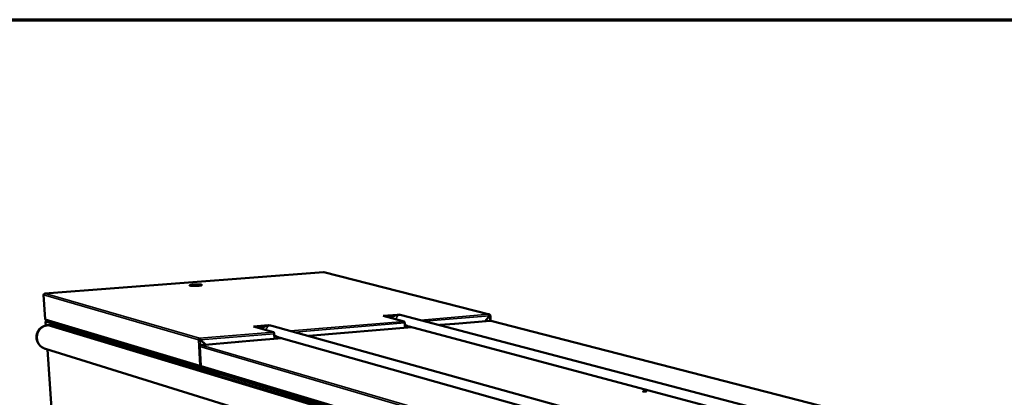
# Model space of a CAD drawing. Units: millimetres. Extents: x 147 to 13140, y 225 to 9225.
# Drawn here: x 6316 to 7451, y 8789 to 9225 of the extents above; entities that cross this region are included whole.
import ezdxf

# ---------------------------------------------------------------- set-up
doc = ezdxf.new("R2010")
doc.units = ezdxf.units.MM
doc.header["$LTSCALE"] = 45
for name, color, linetype, lineweight in [('Border (ISO)', 7, 'Continuous', 70), ('Visible (ISO)', 7, 'Continuous', 50), ('Visible Narrow (ISO)', 7, 'Continuous', 35)]:
    doc.layers.add(name, color=color, linetype=linetype, lineweight=lineweight)

# ---------------------------------------------------------------- blocks, each defined once
blk = doc.blocks.new('Borders Default Border')
at = {"layer": 'Border (ISO)', "flags": 128}
blk.add_lwpolyline([(5, 5), (5, 205), (292, 205), (292, 5), (5, 5)], dxfattribs=at)

msp = doc.modelspace()

# ---------------------------------------------------------------- linework, layer by layer
at = {"layer": 'Visible (ISO)'}
for p, q in [((6666.5, 8933.9), (6345.4, 8909.2)), ((6857.4, 8885.1), (6666.9, 8933.8)), ((6345.9, 8879.5), (6344, 8907.6)), ((6735.2, 8883.4), (6751.7, 8884.7)), ((6759.1, 8877), (6735.2, 8883.4)), ((6748.1, 8883.6), (6737.6, 8882.7)), ((6751.7, 8884.7), (6751.7, 8884.7)), ((6751.7, 8884.7), (6751.7, 8884.7)), ((6756.3, 8884.4), (11772.3, 7563.7)), ((6857.6, 8883.4), (6852.6, 8877.2)), ((6852.8, 8877.3), (6857.7, 8883.3)), ((6857.7, 8883.7), (6857.5, 8884)), ((6857.6, 8883.4), (6857.7, 8883.3)), ((6857.7, 8883.7), (6858.4, 8883.7)), ((6858.6, 8883.6), (6858.9, 8877.7)), ((6346.2, 8876.5), (6346.5, 8872.3)), ((6347, 8878.2), (6525.3, 8824.6)), ((6351.7, 8872.8), (6348.3, 8872.5)), ((12633.1, 6979), (6352.4, 8872.7)), ((6585.7, 8871.1), (6602.7, 8872.5)), ((6608.9, 8864.5), (6585.7, 8871.1)), ((6598.7, 8871.3), (6588.1, 8870.4)), ((6602.7, 8872.5), (6602.7, 8872.5)), ((6602.7, 8872.5), (6602.7, 8872.5)), ((11580.7, 7485.6), (6606.9, 8872.1)), ((6768.3, 8870.2), (6649.5, 8860.2)), ((6760.1, 8869.5), (6759.9, 8875.3)), ((6764.9, 8871), (11647, 7570.1)), ((6801, 8872.9), (6800.3, 8872.9)), ((6800.8, 8873), (6817.3, 8874.4)), ((6800.8, 8873), (6801.1, 8872.9)), ((6800.8, 8872.9), (6800.8, 8873)), ((6801, 8872.9), (6801.1, 8872.9)), ((6801.1, 8872.9), (6801.1, 8872.9)), ((6801.1, 8872.9), (6801.1, 8872.9)), ((6817.6, 8874.3), (6817.3, 8874.4)), ((6858.5, 8877.7), (6817.5, 8874.3)), ((6817.6, 8874.3), (6817.5, 8874.3)), ((6817.6, 8874.3), (6817.6, 8874.3)), ((6817.6, 8874.3), (6817.6, 8874.3)), ((6859.1, 8877.7), (6858.6, 8877.7)), ((7716.4, 8656.8), (6859.1, 8877.7)), ((6610, 8856.9), (6609.7, 8862.8)), ((11453.6, 7493.4), (6614.9, 8858.5)), ((6522.2, 8855.7), (6523.1, 8855.8)), ((6523.7, 8856.6), (6523.7, 8857.5)), ((6523.8, 8848.1), (6525.2, 8825.6)), ((6524.1, 8855.7), (6524.4, 8855.6)), ((6524.2, 8855.8), (6524.4, 8855.6)), ((6524.2, 8855.8), (6524.5, 8855.7)), ((6524.4, 8855.6), (6530.3, 8850.2)), ((6530.5, 8850.2), (6524.5, 8855.7)), ((6568.7, 8853.4), (6525.3, 8849.8)), ((6568.5, 8853.5), (6585.7, 8854.9)), ((6568.5, 8853.5), (6568.8, 8853.4)), ((6568.5, 8853.4), (6568.5, 8853.5)), ((6568.7, 8853.4), (6568.8, 8853.4)), ((6568.8, 8853.4), (6568.8, 8853.4)), ((6568.8, 8853.4), (6568.8, 8853.4)), ((6586, 8854.9), (6585.7, 8854.9)), ((6618.3, 8857.6), (6585.9, 8854.9)), ((6586, 8854.9), (6586, 8854.9)), ((6586, 8854.9), (6586, 8854.9)), ((6586, 8854.9), (6586, 8854.9)), ((6346.1, 8845.3), (12607.3, 6898.1)), ((6348.4, 8844.6), (6353.1, 8776.4)), ((6526.2, 8824.4), (7335.1, 8581.5)), ((6545.9, 8816.6), (6546, 8814.3)), ((6546.4, 8817.8), (6546.4, 8818.3))]:
    msp.add_line(p, q, dxfattribs=at)
at = {"layer": 'Visible (ISO)', "flags": 128}
for points in [[(6521.9, 8918, -0.003119), (6521.1, 8918, -0.006204), (6520.6, 8918, -0.000158), (6519.3, 8917.9, -0.00306), (6519.2, 8917.9, -0.00306), (6518.6, 8917.9, -0.002992), (6517.9, 8917.9, -0.00337), (6517.2, 8917.9, -0.003141), (6516.5, 8917.9, -0.004024), (6516, 8917.9, -0.003543), (6515.3, 8917.9, -0.00529), (6514.8, 8918, -0.004305), (6514.3, 8918, -0.007871), (6513.9, 8918.1, -0.005622), (6513.4, 8918.1, -0.013958), (6513.1, 8918.2, -0.007909), (6512.7, 8918.3, -0.03235), (6512.5, 8918.3, -0.031281), (6512.3, 8918.4, -0.097909), (6512.2, 8918.5, -0.169867), (6512.2, 8918.6, -0.168651), (6512.2, 8918.7, -0.096727), (6512.3, 8918.8, -0.030551), (6512.5, 8918.9, -0.032019), (6512.7, 8918.9, -0.007866), (6513.1, 8919.1, -0.01386), (6513.4, 8919.1, -0.005602), (6513.9, 8919.2, -0.007833), (6514.2, 8919.3, -0.004292), (6514.8, 8919.3, -0.005271), (6515.3, 8919.4, -0.003534), (6515.9, 8919.5, -0.004013), (6516.5, 8919.5, -0.003134), (6517.2, 8919.6, -0.003362), (6517.8, 8919.6, -0.002986), (6518.5, 8919.6, -0.003054), (6519.2, 8919.6, -0.003054), (6519.9, 8919.7, -0.002986), (6520.6, 8919.7, -0.003362), (6521.2, 8919.7, -0.003134), (6521.9, 8919.7, -0.004014), (6522.5, 8919.6, -0.003535), (6523.1, 8919.6, -0.005273), (6523.6, 8919.6, -0.004294), (6524.2, 8919.5, -0.007836), (6524.5, 8919.5, -0.005604), (6525, 8919.4, -0.013866), (6525.3, 8919.4, -0.007871), (6525.7, 8919.3, -0.032032), (6525.9, 8919.2, -0.03057), (6526.1, 8919.1, -0.096747), (6526.2, 8919, -0.168603), (6526.3, 8919, -0.169791), (6526.2, 8918.9, -0.0979), (6526.1, 8918.8, -0.031283), (6525.9, 8918.7, -0.032356), (6525.7, 8918.6, -0.007913), (6525.3, 8918.5, -0.013962), (6525.1, 8918.4, -0.005624), (6524.6, 8918.3, -0.007873), (6524.2, 8918.3, -0.004307), (6524.1, 8918.3, -0.000362), (6523.1, 8918.2, -0.008473), (6522.7, 8918.1, -0.004703), (6521.9, 8918)], [(6525.4, 8918.5, 0.006624), (6524.9, 8918.6, 0.014239), (6524.7, 8918.7, 0.000728), (6523.8, 8918.7, 0.006297), (6523.7, 8918.7, 0.003857), (6523.1, 8918.8, 0.004533), (6522.5, 8918.8, 0.0033), (6521.9, 8918.8, 0.003633), (6521.3, 8918.8, 0.003038), (6520.6, 8918.8, 0.003177), (6519.9, 8918.8, 0.003003), (6519.2, 8918.8, 0.003), (6518.5, 8918.8, 0.003191), (6517.9, 8918.8, 0.003044), (6517.2, 8918.7, 0.003662), (6516.6, 8918.7, 0.003317), (6515.9, 8918.6, 0.004588), (6515.4, 8918.6, 0.003889), (6514.8, 8918.5, 0.006409), (6514.7, 8918.5, 0.000756), (6513.8, 8918.4, 0.014528), (6513.6, 8918.3, 0.006749), (6513, 8918.2)], [(6856.9, 8885.2, -0.052859), (6857.3, 8885.2, -0.076418), (6857.5, 8885.1, -0.030084), (6857.8, 8884.9, -0.052664), (6858, 8884.8, -0.048726), (6858.1, 8884.6, -0.026021), (6858.3, 8884.3, -0.068894), (6858.4, 8884.1, -0.048172), (6858.4, 8883.7)], [(6346.1, 8845.3, -0.016409), (6344.9, 8845.8, -0.029029), (6344.2, 8846.1, -0.003797), (6342.8, 8846.8, -0.016397), (6342.5, 8847, -0.016476), (6341.7, 8847.6, -0.016438), (6340.9, 8848.2, -0.01659), (6340.1, 8848.8, -0.016531), (6339.4, 8849.5, -0.016746), (6338.8, 8850.3, -0.016669), (6338.2, 8851.1, -0.016935), (6337.7, 8851.9, -0.016845), (6337.2, 8852.7, -0.017145), (6336.8, 8853.6, -0.017048), (6336.4, 8854.5, -0.01736), (6336.1, 8855.5, -0.017263), (6335.9, 8856.4, -0.017564), (6335.8, 8857.3, -0.017475), (6335.7, 8858.3, -0.017741), (6335.7, 8859.3, -0.017667), (6335.7, 8860.2, -0.017875), (6335.8, 8861.2, -0.017822), (6336, 8862.1, -0.017954), (6336.2, 8863, -0.017927), (6336.6, 8863.9, -0.01797), (6336.9, 8864.8, -0.017971), (6337.4, 8865.6, -0.017922), (6337.9, 8866.5, -0.017951), (6338.4, 8867.2, -0.017814), (6339, 8868, -0.017868), (6339.7, 8868.6, -0.017656), (6340.4, 8869.3, -0.017731), (6341.1, 8869.9, -0.017462), (6341.9, 8870.4, -0.017552), (6342.8, 8870.9, -0.01725), (6343.6, 8871.3, -0.017347), (6344.5, 8871.7, -0.017035), (6344.9, 8871.8, -0.004065), (6346.4, 8872.2, -0.029905), (6347.1, 8872.4, -0.017032), (6348.3, 8872.5)], [(6347, 8878.2, -0.050793), (6346.6, 8878.3, -0.073775), (6346.4, 8878.5, -0.028565), (6346.2, 8878.7, -0.027801), (6346.1, 8878.9, -0.07176), (6346, 8879.2, -0.050074), (6345.9, 8879.5)], [(6346.3, 8876.4, -0.242935), (6346.3, 8876.4, -0.242935), (6346.2, 8876.5, -0.251304), (6346.3, 8876.6, -0.251304), (6346.3, 8876.6)], [(6352.4, 8872.7, 0.023933), (6352.2, 8872.8, 0.023933), (6352, 8872.8, 0.023), (6351.9, 8872.8, 0.023), (6351.7, 8872.8)], [(6759.9, 8875.3, 0.022144), (6759.8, 8875.7, 0.03525), (6759.8, 8875.9, 0.007408), (6759.6, 8876.3, 0.01962), (6759.6, 8876.4, 0.037827), (6759.5, 8876.6, 0.025387), (6759.4, 8876.8, 0.079125), (6759.3, 8876.9, 0.042778), (6759.1, 8877)], [(6609.7, 8862.8, 0.021152), (6609.6, 8863.2, 0.033883), (6609.6, 8863.4, 0.00684), (6609.5, 8863.8, 0.018552), (6609.4, 8863.9, 0.036652), (6609.3, 8864.1, 0.024566), (6609.2, 8864.4, 0.078198), (6609.1, 8864.4, 0.041623), (6608.9, 8864.5)], [(6522.2, 8855.7, -0.046951), (6522.2, 8856.1, -0.068445), (6522.3, 8856.3, -0.025162), (6522.5, 8856.7, -0.046961), (6522.6, 8856.9, -0.049153), (6522.8, 8857.1, -0.027404), (6523.1, 8857.3, -0.072686), (6523.3, 8857.4, -0.049524), (6523.7, 8857.5)], [(6523.7, 8856.6, 0.064933), (6523.5, 8856.5, 0.088682), (6523.4, 8856.5, 0.043065), (6523.2, 8856.3, 0.041156), (6523.1, 8856.2, 0.084615), (6523.1, 8856, 0.063349), (6523.1, 8855.8)], [(6525.4, 8849.8, 0.049485), (6525, 8849.7, 0.072646), (6524.8, 8849.6, 0.027373), (6524.5, 8849.4, 0.049111), (6524.3, 8849.2, 0.046931), (6524.2, 8849, 0.025145), (6524, 8848.7, 0.068427), (6524, 8848.4, 0.046927), (6524, 8848)], [(7037.2, 8796, -0.007182), (7036.7, 8796, -0.013673), (7036.5, 8796, -0.000905), (7035.8, 8796, -0.006339), (7035.7, 8796, -0.009747), (7035.5, 8796, -0.005953), (7035, 8796, -0.019544), (7034.9, 8796.1, -0.013134), (7034.6, 8796.1, -0.061514), (7034.4, 8796.2, -0.193071), (7034.4, 8796.2, -0.26121), (7034.4, 8796.3, -0.113902), (7034.5, 8796.3, -0.042054), (7034.6, 8796.4, -0.02909), (7034.8, 8796.4, -0.005674), (7035.2, 8796.5, -0.012083), (7035.4, 8796.5, -0.006176), (7035.8, 8796.5, -0.007641), (7036.2, 8796.6, -0.006928), (7036.5, 8796.6, -0.006336), (7036.9, 8796.6, -0.009739), (7037.2, 8796.5, -0.005952), (7037.6, 8796.5, -0.019518), (7037.8, 8796.5, -0.013078), (7038.1, 8796.4, -0.0614), (7038.2, 8796.4, -0.192619), (7038.3, 8796.3, -0.261268), (7038.3, 8796.3, -0.114209), (7038.2, 8796.2, -0.042261), (7038.1, 8796.2, -0.009464), (7037.8, 8796.1, -0.025349), (7037.5, 8796.1, -0.02123), (7037.2, 8796)]]:
    msp.add_lwpolyline(points, format="xyb", dxfattribs=at)
at = {"layer": 'Visible (ISO)'}
for points in [[(6666.5, 8933.9), (6666.5, 8933.9), (6666.5, 8933.9), (6666.5, 8933.9)], [(6666.5, 8933.9), (6666.6, 8933.9), (6666.7, 8933.9), (6666.9, 8933.8)], [(6345.6, 8909.2), (6345.5, 8909.2), (6345.4, 8909.2), (6345.3, 8909.1)], [(6856.9, 8885.2), (6857, 8885.1), (6857.1, 8885), (6857.2, 8884.9)], [(6857.2, 8884.9), (6857.4, 8884.6), (6857.6, 8884), (6857.6, 8883.4)], [(6857.7, 8883.7), (6857.8, 8883.6), (6857.7, 8883.5), (6857.6, 8883.5)], [(6346.3, 8876.4), (6346.3, 8876.7), (6346.4, 8876.9), (6346.5, 8877.1)], [(6346.5, 8877.1), (6346.7, 8877.6), (6347.1, 8877.9), (6347.5, 8878)], [(6858.5, 8877.7), (6858.6, 8877.7), (6858.6, 8877.7), (6858.6, 8877.7)], [(6524, 8857.2), (6523.9, 8857.3), (6523.8, 8857.4), (6523.7, 8857.5)], [(6524.5, 8855.7), (6524.4, 8856.3), (6524.2, 8856.9), (6524, 8857.2)], [(6525.4, 8849.8), (6525.3, 8849.8), (6525.3, 8849.8), (6525.2, 8849.8)], [(6525.3, 8825.6), (6525.3, 8825.6), (6525.3, 8825.6), (6525.3, 8825.6)], [(6545.6, 8817), (6545.7, 8817.2), (6545.9, 8817.4), (6546.2, 8817.5)], [(6546.1, 8818.4), (6546, 8818.4), (6545.9, 8818.3), (6545.8, 8818.3)], [(6545.9, 8817.1), (6545.9, 8817.1), (6546, 8817.1), (6546, 8817.1)], [(6546, 8817.1), (6546, 8817.1), (6546.1, 8817.1), (6546.1, 8817.2)], [(6546.7, 8818), (6546.8, 8818.1), (6546.9, 8818.1), (6547, 8818.1)]]:
    msp.add_open_spline(points, degree=3, dxfattribs=at)
for points, knots in [([(6344, 8907.6), (6344, 8908.1), (6344.3, 8908.7), (6344.9, 8909), (6345.1, 8909.1), (6345.3, 8909.2), (6345.6, 8909.2)], [0, 0, 0, 0, 1.109068, 1.109068, 1.109068, 1.570796, 1.570796, 1.570796, 1.570796]), ([(6744.6, 8880.9), (6745.2, 8881.5), (6745.9, 8882.2), (6747.6, 8883.4), (6748.8, 8883.9), (6752, 8884.9), (6754.2, 8885), (6756.3, 8884.4)], [13.717041, 13.717041, 13.717041, 13.717041, 14.306679, 14.306679, 15.097845, 15.097845, 16.442986, 16.442986, 16.442986, 16.442986]), ([(6857.7, 8883.3), (6858.2, 8883.4), (6858.6, 8883.5), (6858.6, 8883.6), (6858.6, 8883.6), (6858.5, 8883.7), (6858.4, 8883.7)], [0, 0, 0, 0, 1.109068, 1.109068, 1.109068, 1.570796, 1.570796, 1.570796, 1.570796]), ([(6595, 8868.4), (6595.7, 8869.1), (6596.3, 8869.7), (6598.1, 8871), (6599.2, 8871.6), (6602.4, 8872.6), (6604.8, 8872.7), (6606.9, 8872.1)], [13.679014, 13.679014, 13.679014, 13.679014, 14.26235, 14.26235, 15.058167, 15.058167, 16.409676, 16.409676, 16.409676, 16.409676]), ([(6759.9, 8873.4), (6760.5, 8873.1), (6761.1, 8872.8), (6762.5, 8872), (6763.3, 8871.6), (6764.3, 8871.2), (6764.6, 8871.1), (6764.9, 8871)], [3.002545, 3.002545, 3.002545, 3.002545, 3.533435, 3.533435, 4.350279, 4.350279, 4.671177, 4.671177, 4.671177, 4.671177]), ([(6614.9, 8858.5), (6614.5, 8858.7), (6614, 8858.8), (6612.7, 8859.4), (6611.8, 8859.8), (6610.5, 8860.6), (6610.1, 8860.9), (6609.8, 8861.1)], [-4.482484, -4.482484, -4.482484, -4.482484, -4.068563, -4.068563, -3.189195, -3.189195, -2.856889, -2.856889, -2.856889, -2.856889]), ([(6522.2, 8855.7), (6522.5, 8855.6), (6523, 8855.6), (6523.7, 8855.6), (6523.9, 8855.6), (6524.2, 8855.6), (6524.4, 8855.6)], [0, 0, 0, 0, 1.109068, 1.109068, 1.109068, 1.570796, 1.570796, 1.570796, 1.570796]), ([(6523.1, 8855.8), (6523.2, 8855.7), (6523.6, 8855.7), (6523.9, 8855.7), (6524, 8855.7), (6524, 8855.7), (6524.1, 8855.7)], [0, 0, 0, 0, 1.350716, 1.350716, 1.350716, 1.570796, 1.570796, 1.570796, 1.570796]), ([(6523.7, 8856.6), (6523.9, 8856.5), (6524, 8856.3), (6524.1, 8855.9), (6524.1, 8855.9), (6524.1, 8855.8), (6524.2, 8855.8)], [0, 0, 0, 0, 1.350716, 1.350716, 1.350716, 1.570796, 1.570796, 1.570796, 1.570796]), ([(6524, 8848.2), (6523.9, 8848.1), (6523.9, 8848.1), (6523.8, 8848.1), (6523.8, 8848.1), (6523.9, 8848.1), (6524, 8848)], [0.7876544, 0.7876544, 0.7876544, 0.7876544, 1.1090681, 1.1090681, 1.1090681, 1.5707963, 1.5707963, 1.5707963, 1.5707963]), ([(6525.9, 8824.6), (6525.3, 8824.6), (6524.7, 8824.9), (6524.3, 8825.4), (6524.2, 8825.6), (6524.1, 8825.8), (6524.1, 8826.1)], [-0.9693041, -0.9693041, -0.9693041, -0.9693041, -0.2939453, -0.2939453, -0.2939453, 0, 0, 0, 0]), ([(6525.2, 8825.6), (6525, 8825.7), (6524.7, 8825.8), (6524.5, 8825.8), (6524.3, 8825.9), (6524.2, 8826), (6524.1, 8826.1)], [-0.6022829, -0.6022829, -0.6022829, -0.6022829, -0.2939453, -0.2939453, -0.2939453, 0, 0, 0, 0]), ([(6525.3, 8825.6), (6525.3, 8825.6), (6525.2, 8825.6), (6525.2, 8825.6), (6525.2, 8825.7), (6525.2, 8825.7), (6525.3, 8825.7)], [-0.486397, -0.486397, -0.486397, -0.486397, -0.2939453, -0.2939453, -0.2939453, 0, 0, 0, 0]), ([(6526.2, 8824.4), (6525.9, 8824.5), (6525.6, 8824.7), (6525.5, 8825), (6525.4, 8825.2), (6525.3, 8825.5), (6525.3, 8825.7)], [-0.7717537, -0.7717537, -0.7717537, -0.7717537, -0.2939453, -0.2939453, -0.2939453, 0, 0, 0, 0]), ([(6545.8, 8818.3), (6545.4, 8818.1), (6545.1, 8817.8), (6544.9, 8817.5), (6544.8, 8817.2), (6544.7, 8817), (6544.7, 8816.7)], [-0.7810431, -0.7810431, -0.7810431, -0.7810431, -0.2939453, -0.2939453, -0.2939453, 0, 0, 0, 0]), ([(6546, 8817.1), (6545.7, 8817), (6545.4, 8816.9), (6545.1, 8816.9), (6545, 8816.8), (6544.8, 8816.8), (6544.7, 8816.7)], [-0.6764303, -0.6764303, -0.6764303, -0.6764303, -0.2939453, -0.2939453, -0.2939453, 0, 0, 0, 0]), ([(6545.3, 8816.9), (6545.4, 8816.9), (6545.6, 8817), (6545.8, 8817), (6545.8, 8817), (6545.9, 8817.1)], [0, 0, 0, 0, 0.0631888, 0.0631888, 0.1006023, 0.1006023, 0.1006023, 0.1006023]), ([(6546, 8816.4), (6545.9, 8817), (6546.2, 8817.6), (6546.6, 8817.9), (6546.6, 8818), (6546.7, 8818), (6546.7, 8818)], [0, 0, 0, 0, 1.102322, 1.102322, 1.102322, 1.22686, 1.22686, 1.22686, 1.22686]), ([(6546, 8816.9), (6545.9, 8816.8), (6545.9, 8816.7), (6545.9, 8816.6), (6545.9, 8816.5), (6545.9, 8816.4), (6546, 8816.4)], [0.7514716, 0.7514716, 0.7514716, 0.7514716, 1.1090681, 1.1090681, 1.1090681, 1.5707963, 1.5707963, 1.5707963, 1.5707963])]:
    msp.add_open_spline(points, degree=3, knots=knots, dxfattribs=at)
at = {"layer": 'Visible Narrow (ISO)'}
for p, q in [((6666.5, 8933.9), (6345.6, 8909.2)), ((6856.9, 8885.2), (6666.5, 8933.9)), ((6522.2, 8855.7), (6344, 8907.6)), ((6345.6, 8909.2), (6523.7, 8857.5)), ((6747.4, 8883.5), (6747.8, 8883.4)), ((6778.3, 8878.6), (6856.9, 8885.2)), ((6857.6, 8883.4), (6783.6, 8877.3)), ((6857.7, 8883.7), (6857.6, 8883.7)), ((6857.7, 8883.5), (6857.7, 8883.7)), ((6858, 8877.7), (6857.7, 8883.3)), ((6345.9, 8879.5), (6524.1, 8826.1)), ((6544.7, 8816.7), (6346.3, 8876.4)), ((6346.3, 8876.4), (6346.6, 8872.3)), ((6352.4, 8872.7), (6349.1, 8872.4)), ((12628.9, 6976.4), (6349.1, 8872.4)), ((6628.2, 8866.1), (6759.1, 8877)), ((6759.9, 8875.3), (6633.2, 8864.7)), ((6768.3, 8870.2), (6649.5, 8860.2)), ((6801.1, 8872.9), (6800.3, 8872.8)), ((6858.6, 8877.7), (6817.6, 8874.3)), ((6817.6, 8874.3), (6817.6, 8874.3)), ((7715.9, 8656.8), (6858.6, 8877.7)), ((6523.7, 8857.5), (6608.9, 8864.5)), ((6609.7, 8862.8), (6524.5, 8855.7)), ((6524.1, 8826.1), (6522.2, 8855.7)), ((6524, 8848), (6525.3, 8825.7)), ((7333.1, 8610.8), (6524, 8848)), ((6524.4, 8855.6), (6524.8, 8849.6)), ((6568.8, 8853.4), (6525.4, 8849.8)), ((6525.4, 8849.8), (7334.8, 8613)), ((6618.3, 8857.6), (6586, 8854.9)), ((6586, 8854.9), (6586, 8854.9)), ((6348.5, 8844.6), (6353.2, 8776.3)), ((6525.3, 8825.7), (7333.9, 8583.2)), ((6544.8, 8814.7), (6544.7, 8816.7)), ((7333, 8579.6), (6546, 8816.4)), ((6546, 8816.4), (6546.1, 8814.3))]:
    msp.add_line(p, q, dxfattribs=at)
at = {"layer": 'Visible Narrow (ISO)', "flags": 128}
for points in [[(6756.3, 8884.4, 0.029817), (6755.6, 8884.6, 0.0485), (6755.2, 8884.6, 0.011279), (6754.4, 8884.5, 0.029877), (6754.1, 8884.5, 0.028968), (6753.6, 8884.3, 0.029258), (6753.1, 8884.1, 0.027993), (6752.6, 8883.8, 0.028349), (6752.1, 8883.5, 0.027015), (6751.7, 8883.1, 0.027363), (6751.3, 8882.7, 0.026214), (6751, 8882.2, 0.02649), (6750.7, 8881.7, 0.025709), (6750.6, 8881.4, 0.008762), (6750.3, 8880.6, 0.042681), (6750.2, 8880.2, 0.025768), (6750.1, 8879.4)], [(6349.1, 8872.4, 0.017803), (6347.9, 8872.3, 0.031255), (6347.2, 8872.2, 0.004414), (6345.8, 8871.7, 0.017808), (6345.5, 8871.6, 0.017607), (6344.6, 8871.3, 0.017672), (6343.8, 8870.8, 0.017438), (6342.9, 8870.3, 0.017511), (6342.2, 8869.8, 0.017264), (6341.4, 8869.2, 0.017339), (6340.8, 8868.6, 0.017097), (6340.1, 8867.9, 0.017168), (6339.5, 8867.1, 0.016951), (6339, 8866.4, 0.017012), (6338.5, 8865.5, 0.016835), (6338, 8864.7, 0.016882), (6337.6, 8863.8, 0.016756), (6337.3, 8862.9, 0.016786), (6337, 8862, 0.016719), (6336.8, 8861, 0.016731), (6336.7, 8860.1, 0.016727), (6336.6, 8859.1, 0.016719), (6336.6, 8858.2, 0.016779), (6336.7, 8857.2, 0.016753), (6336.8, 8856.3, 0.016872), (6337, 8855.3, 0.016828), (6337.2, 8854.4, 0.016999), (6337.5, 8853.5, 0.016942), (6337.9, 8852.6, 0.017153), (6338.3, 8851.8, 0.017085), (6338.8, 8850.9, 0.017322), (6339.3, 8850.2, 0.01725), (6339.9, 8849.4, 0.017493), (6340.6, 8848.7, 0.017422), (6341.2, 8848.1, 0.017654), (6342, 8847.5, 0.01759), (6342.7, 8846.9, 0.017791), (6343, 8846.7, 0.004407), (6344.3, 8846, 0.03123), (6344.9, 8845.7, 0.017786), (6346.1, 8845.3)], [(6600.4, 8866.9, -0.026615), (6600.4, 8867.7, -0.043878), (6600.5, 8868.2, -0.009283), (6600.8, 8869, -0.026566), (6601, 8869.3, -0.027215), (6601.3, 8869.8, -0.026988), (6601.6, 8870.3, -0.027945), (6602, 8870.8, -0.02766), (6602.5, 8871.2, -0.02876), (6602.9, 8871.5, -0.028472), (6603.5, 8871.8, -0.029496), (6604, 8872, -0.029266), (6604.6, 8872.2, -0.029979), (6604.9, 8872.2, -0.011363), (6605.7, 8872.3, -0.048598), (6606.2, 8872.2, -0.029926), (6606.9, 8872.1)]]:
    msp.add_lwpolyline(points, format="xyb", dxfattribs=at)
at = {"layer": 'Visible Narrow (ISO)'}
for points, knots in [([(6524.2, 8855.8), (6524.1, 8855.8), (6524.1, 8855.9), (6524.1, 8855.9), (6524.1, 8856), (6524.1, 8856.1), (6524.1, 8856.2), (6524.1, 8856.4), (6524.1, 8856.6), (6524, 8856.9), (6524, 8857), (6524, 8857.2)], [-0.191955, -0.191955, -0.191955, -0.191955, -0.1757108, -0.1757108, -0.1586021, -0.1586021, -0.12456, -0.12456, -0.0659853, -0.0659853, 0, 0, 0, 0]), ([(6545.8, 8818.3), (6545.8, 8818.1), (6545.8, 8818), (6545.7, 8817.6), (6545.7, 8817.5), (6545.7, 8817.3), (6545.6, 8817.2), (6545.6, 8817.1), (6545.6, 8817), (6545.6, 8817)], [-0.222578, -0.222578, -0.222578, -0.222578, -0.1527811, -0.1527811, -0.0931584, -0.0931584, -0.0483512, -0.0483512, -0.0243637, -0.0243637, -0.0243637, -0.0243637])]:
    msp.add_open_spline(points, degree=3, knots=knots, dxfattribs=at)
msp.add_open_spline([(6545.9, 8817.1), (6545.9, 8817.1), (6546, 8817.1), (6546.1, 8817.1)], degree=3, dxfattribs=at)

# ---------------------------------------------------------------- block references
at = {"xscale": 45, "yscale": 45, "zscale": 45}
msp.add_blockref('Borders Default Border', (0, 0), dxfattribs=at)

doc.saveas('drawing.dxf')
